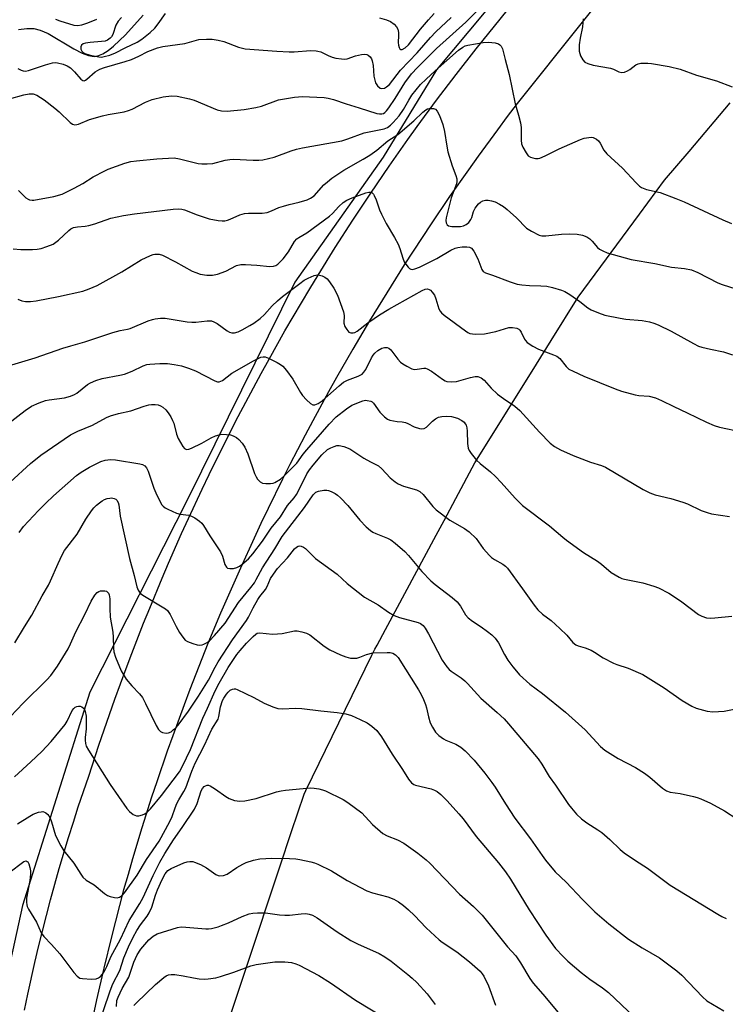
# Model space of a CAD drawing. Units: inches. Extents: x 1213768 to 1219769, y 533455 to 537456.
# Drawn here: x 1214086 to 1214301, y 534884 to 535183 of the extents above; entities that cross this region are included whole.
import ezdxf

# ---------------------------------------------------------------- set-up
doc = ezdxf.new("R2010")
doc.units = ezdxf.units.IN
doc.header["$MEASUREMENT"] = 0
for name, color, linetype in [('HYDRO-Single Line Stream', 4, 'Continuous'), ('NTRL-Pasture Land', 2, 'Continuous'), ('NTRL-Trees', 3, 'Continuous'), ('TRANS-Road', 130, 'Continuous'), ('Undefined', 1, 'Continuous')]:
    doc.layers.add(name, color=color, linetype=linetype)

msp = doc.modelspace()

# ---------------------------------------------------------------- linework, layer by layer
at = {"layer": 'HYDRO-Single Line Stream'}
msp.add_lwpolyline([(1214085.6, 535180.4), (1214088.13, 535180.73), (1214090.32, 535180.7), (1214092.22, 535180.23), (1214094.63, 535179.15), (1214102.48, 535174.53), (1214104.95, 535173.23), (1214106.92, 535172.47), (1214108.63, 535172.22), (1214109.76, 535172.41), (1214111.27, 535173.04), (1214112.87, 535174.04), (1214114.51, 535175.33), (1214118.14, 535178.81), (1214123.51, 535184.81)], dxfattribs=at)
at = {"layer": 'NTRL-Pasture Land'}
msp.add_lwpolyline([(1214147.97, 534874.38), (1214154.96, 534895.34), (1214165.14, 534925.87), (1214168.7, 534936.54), (1214172.48, 534947.88), (1214173.06, 534949.08), (1214193.12, 534990.15), (1214194.03, 534992.01), (1214194.68, 534993.22), (1214197.22, 534997.95), (1214212.65, 535026.68), (1214215.06, 535031.17), (1214218.64, 535037.85), (1214224.45, 535048.67), (1214240.3, 535074.06), (1214243.18, 535078.66), (1214247.66, 535085.85), (1214255.87, 535098.99), (1214274.48, 535124.24), (1214282.1, 535134.57), (1214289.57, 535143.35), (1214302.13, 535158.12)], dxfattribs=at)
at = {"layer": 'NTRL-Trees'}
msp.add_lwpolyline([(1214041.34, 534783.54), (1214025.88, 534783.54), (1213998.04, 534882.5), (1213986.09, 534951.63), (1213991.58, 535009.38), (1213998.04, 535077.33), (1214030.42, 535238.65), (1214064.77, 535307.36), (1214112.93, 535362.99), (1214177.42, 535368.69), (1214305.74, 535389.67), (1214372.23, 535391.21), (1214374.28, 535372.15), (1214269.53, 535237.31), (1214237.58, 535197.99), (1214212.81, 535168.1), (1214196.59, 535141.63), (1214169.69, 535103.64), (1214137.24, 535037.89), (1214107.36, 534978.97), (1214086.87, 534914.08), (1214074.06, 534856.01), (1214072.25, 534823.4)], close=True, dxfattribs=at)
at = {"layer": 'TRANS-Road'}
for points in [[(1214392.23, 535351.77), (1214237.31, 535157.89), (1214234.29, 535153.91), (1214231.3, 535149.91), (1214225.4, 535141.85), (1214222.49, 535137.79), (1214216.76, 535129.61), (1214211.15, 535121.35), (1214208.39, 535117.19), (1214202.95, 535108.81), (1214197.62, 535100.36), (1214192.42, 535091.83), (1214187.33, 535083.24), (1214182.37, 535074.57), (1214179.93, 535070.21), (1214175.15, 535061.44), (1214172.81, 535057.03), (1214168.21, 535048.16), (1214165.96, 535043.71), (1214161.55, 535034.74), (1214159.39, 535030.24), (1214157.27, 535025.72), (1214153.11, 535016.64), (1214149.08, 535007.5), (1214147.11, 535002.91), (1214143.27, 534993.69), (1214141.4, 534989.06), (1214137.75, 534979.76), (1214135.98, 534975.09), (1214132.54, 534965.71), (1214130.86, 534961.01), (1214127.66, 534951.72), (1214126.12, 534947.05), (1214123.14, 534937.69), (1214120.31, 534928.27), (1214118.95, 534923.55), (1214117.62, 534918.82), (1214115.09, 534909.33), (1214113.87, 534904.56), (1214111.55, 534895.01), (1214109.39, 534885.43), (1214108.36, 534880.62)], [(1214087.48, 534882.29), (1214088.48, 534887.1), (1214090.61, 534896.72), (1214091.73, 534901.51), (1214092.9, 534906.29), (1214095.38, 534915.82), (1214096.68, 534920.56), (1214098.02, 534925.3), (1214100.84, 534934.73), (1214102.32, 534939.42), (1214103.83, 534944.11), (1214106.99, 534953.43), (1214110.07, 534962.82), (1214113.27, 534972.16), (1214114.93, 534976.82), (1214118.33, 534986.09), (1214120.08, 534990.71), (1214123.68, 534999.91), (1214125.53, 535004.49), (1214129.32, 535013.61), (1214131.27, 535018.15), (1214135.26, 535027.19), (1214137.3, 535031.69), (1214141.48, 535040.64), (1214143.61, 535045.09), (1214147.98, 535053.96), (1214152.47, 535062.75), (1214154.76, 535067.13), (1214159.44, 535075.83), (1214161.83, 535080.16), (1214166.69, 535088.76), (1214171.67, 535097.29), (1214174.2, 535101.53), (1214176.77, 535105.75), (1214181.99, 535114.13), (1214187.33, 535122.45), (1214192.79, 535130.68), (1214198.36, 535138.84), (1214204.05, 535146.92), (1214206.93, 535150.93), (1214212.79, 535158.88), (1214218.76, 535166.75), (1214224.84, 535174.54), (1214353.4, 535333.51)]]:
    msp.add_lwpolyline(points, dxfattribs=at)
at = {"layer": 'Undefined'}
for points, elevation in [([(1214082.92, 535159.36), (1214087.26, 535160.56), (1214088.87, 535160.89), (1214090.1, 535160.83), (1214091.18, 535160.47), (1214093.4, 535159.06), (1214096.68, 535156.54), (1214098, 535155.37), (1214101.35, 535152.09), (1214102.05, 535151.64), (1214102.81, 535151.46), (1214103.34, 535151.48), (1214103.86, 535151.59), (1214107.26, 535153.01), (1214111.21, 535154.17), (1214112.92, 535154.56), (1214117.76, 535155.41), (1214119.14, 535155.76), (1214120.2, 535156.22), (1214124.27, 535158.32), (1214126.33, 535159.12), (1214129.63, 535159.95), (1214132.16, 535160.2), (1214133.88, 535160.1), (1214137.64, 535159.37), (1214139.04, 535158.89), (1214146.03, 535156.03), (1214147.42, 535155.71), (1214149.13, 535155.59), (1214154.25, 535156.08), (1214157.86, 535156.7), (1214159.5, 535157.12), (1214164.72, 535158.98), (1214169.6, 535159.83), (1214170.75, 535159.96), (1214171.92, 535159.99), (1214178.65, 535159.77), (1214179.79, 535159.58), (1214181.48, 535159.12), (1214185.33, 535157.82), (1214189.28, 535156.64), (1214194.59, 535154.92), (1214195.41, 535154.73), (1214196.17, 535154.73), (1214196.63, 535154.87), (1214197.04, 535155.13), (1214197.6, 535155.69), (1214198.28, 535156.56), (1214200.24, 535159.45), (1214203.13, 535164.2), (1214205.21, 535166.94), (1214207.01, 535168.86), (1214212.72, 535174.6), (1214221.72, 535182.67), (1214225.18, 535186.06)], 274), ([(1214085.47, 535168.59), (1214086.42, 535168.03), (1214087.08, 535167.81), (1214087.81, 535167.78), (1214088.63, 535167.93), (1214093.87, 535169.7), (1214096.01, 535170.26), (1214096.75, 535170.34), (1214097.46, 535170.3), (1214099.17, 535169.91), (1214100.48, 535169.38), (1214101.43, 535168.77), (1214102.71, 535167.56), (1214104.56, 535165.3), (1214105.16, 535164.88), (1214105.56, 535164.85), (1214105.99, 535165.01), (1214106.42, 535165.31), (1214108.95, 535167.53), (1214110.42, 535168.36), (1214111.77, 535168.85), (1214118.1, 535170.68), (1214119.97, 535171.29), (1214122.28, 535172.27), (1214124.98, 535173.69), (1214127.94, 535174.88), (1214129.58, 535175.26), (1214136.18, 535176.2), (1214140.5, 535177.32), (1214142.82, 535177.51), (1214144.57, 535177.49), (1214146.32, 535177.2), (1214148.05, 535176.78), (1214152.57, 535174.99), (1214154.56, 535174.51), (1214164.19, 535173.81), (1214167.97, 535173.61), (1214169.43, 535173.64), (1214174.41, 535173.99), (1214176.15, 535173.97), (1214176.72, 535173.86), (1214177.56, 535173.58), (1214179.83, 535172.5), (1214181.04, 535172.02), (1214182.14, 535171.74), (1214183.89, 535171.46), (1214184.76, 535171.42), (1214185.61, 535171.54), (1214188.17, 535172.36), (1214189.92, 535172.76), (1214190.78, 535172.87), (1214191.58, 535172.8), (1214192.02, 535172.58), (1214192.6, 535172.09), (1214193.04, 535171.45), (1214193.24, 535170.92), (1214193.49, 535169.45), (1214193.75, 535166.19), (1214193.97, 535165.03), (1214194.26, 535164.21), (1214194.87, 535163.29), (1214195.66, 535162.6), (1214196.13, 535162.46), (1214196.91, 535162.56), (1214197.61, 535162.94), (1214198.43, 535163.69), (1214201.79, 535168.03), (1214206.85, 535173.34), (1214210.94, 535177.97), (1214212.55, 535179.66), (1214217.24, 535184.06)], 272), ([(1214109.31, 535183.46), (1214106.6, 535182.32), (1214104.76, 535181.72), (1214103.73, 535181.54), (1214102.57, 535181.67), (1214098.34, 535182.97), (1214096.98, 535183.49)], 272), ([(1214116.98, 535184.1), (1214115.91, 535182.92), (1214115.22, 535181.73), (1214114.29, 535178.92), (1214113.88, 535178.19), (1214113.54, 535177.78), (1214112.71, 535177.18), (1214111.98, 535176.89), (1214110.87, 535176.73), (1214107.42, 535176.49), (1214106.04, 535176.25), (1214105.3, 535176.01), (1214104.83, 535175.66), (1214104.6, 535175.13), (1214104.64, 535174.47), (1214104.94, 535173.83), (1214105.33, 535173.44), (1214105.81, 535173.14), (1214107.48, 535172.59), (1214110.07, 535172.07), (1214110.89, 535172.04), (1214111.7, 535172.16), (1214113.41, 535172.64), (1214115.13, 535173.33), (1214118.05, 535174.83), (1214121.73, 535176.6), (1214123.12, 535177.42), (1214125.73, 535179.51), (1214127.09, 535180.8), (1214128.16, 535182.16), (1214130.34, 535185.3)], 270), ([(1214195.39, 535183.99), (1214197.58, 535183.31), (1214198.77, 535182.8), (1214199.85, 535182.05), (1214200.6, 535181.25), (1214200.98, 535180.49), (1214201.19, 535179.49), (1214201.22, 535178.55), (1214201.07, 535176.44), (1214201.17, 535175.64), (1214201.41, 535174.9), (1214201.63, 535174.51), (1214201.92, 535174.28), (1214202.3, 535174.31), (1214203.19, 535174.81), (1214204.22, 535175.74), (1214207.95, 535180.47), (1214210.33, 535183.3), (1214212.1, 535185.24)], 270), ([(1214257.34, 535183.67), (1214257.17, 535181.19), (1214256.5, 535177.8), (1214256.21, 535175.77), (1214256.13, 535174.61), (1214256.19, 535173.81), (1214256.58, 535172.43), (1214257.24, 535171.14), (1214257.84, 535170.52), (1214258.75, 535170.03), (1214260.46, 535169.59), (1214265.73, 535168.62), (1214266.56, 535168.35), (1214268.2, 535167.53), (1214269.17, 535167.32), (1214269.91, 535167.42), (1214270.87, 535167.8), (1214271.57, 535168.24), (1214273.38, 535169.62), (1214274.1, 535170), (1214274.88, 535170.17), (1214275.69, 535170.21), (1214277.08, 535170.19), (1214278.2, 535170.08), (1214283.57, 535169.14), (1214286.84, 535168.35), (1214291.85, 535166.51), (1214297.93, 535164.85), (1214302.74, 535162.94)], 274), ([(1214085.68, 535131.48), (1214087.86, 535129.24), (1214088.53, 535128.78), (1214089, 535128.61), (1214089.75, 535128.51), (1214090.3, 535128.53), (1214096.37, 535129.63), (1214098.89, 535130.38), (1214100.77, 535131.23), (1214102.6, 535132.18), (1214105.17, 535133.63), (1214108.32, 535135.58), (1214111.85, 535137.47), (1214112.91, 535137.92), (1214117.99, 535139.74), (1214119.75, 535140.26), (1214121.5, 535140.51), (1214127.69, 535141.11), (1214133.01, 535141.35), (1214134.64, 535141.12), (1214140.23, 535139.71), (1214141.36, 535139.58), (1214143.05, 535139.55), (1214144.75, 535139.71), (1214148.48, 535140.68), (1214149.89, 535140.91), (1214151.05, 535140.94), (1214156.98, 535140.72), (1214158.75, 535140.72), (1214159.93, 535140.81), (1214161.68, 535141.16), (1214163.42, 535141.6), (1214168.56, 535143.54), (1214170.14, 535144.02), (1214172.02, 535144.44), (1214183.96, 535146.61), (1214185.85, 535147.19), (1214190.72, 535148.96), (1214196.82, 535150.24), (1214197.87, 535150.66), (1214198.8, 535151.3), (1214199.64, 535152.14), (1214201.39, 535154.18), (1214202.77, 535156.07), (1214204.35, 535158.97), (1214205.27, 535160.45), (1214206.54, 535162.08), (1214207.93, 535163.64), (1214209.6, 535165.33), (1214212.32, 535167.84), (1214219.45, 535174.12), (1214220.76, 535175.05), (1214221.5, 535175.41), (1214222.29, 535175.67), (1214227, 535176.49), (1214228.62, 535176.56), (1214230.6, 535176.34), (1214231.62, 535176.01), (1214232.05, 535175.71), (1214232.42, 535175.32), (1214232.85, 535174.53), (1214233.62, 535171.28), (1214234.91, 535166.77), (1214236.66, 535157.77), (1214237.76, 535154.32), (1214238.36, 535152.06), (1214238.51, 535150.62), (1214238.48, 535146.81), (1214238.62, 535145.68), (1214239.01, 535144.63), (1214240, 535142.9), (1214240.68, 535142.04), (1214241.34, 535141.62), (1214242.1, 535141.36), (1214242.9, 535141.21), (1214243.7, 535141.2), (1214244.23, 535141.32), (1214245.8, 535141.97), (1214250.03, 535144.12), (1214256.56, 535147), (1214257.65, 535147.34), (1214259.06, 535147.62), (1214259.89, 535147.67), (1214260.42, 535147.57), (1214261.4, 535147.09), (1214262.03, 535146.56), (1214262.5, 535145.89), (1214263.71, 535143.68), (1214264.58, 535142.59), (1214269.32, 535138.28), (1214273.45, 535133.8), (1214274.48, 535132.82), (1214275.16, 535132.33), (1214276.61, 535131.81), (1214280.77, 535130.87), (1214285.55, 535129.06), (1214288.09, 535127.98), (1214299.84, 535122.53), (1214302.53, 535121.44)], 276), ([(1214084.02, 535113.74), (1214086.35, 535113.55), (1214089.89, 535113.5), (1214091.34, 535113.58), (1214092.5, 535113.85), (1214094.22, 535114.39), (1214096.15, 535115.16), (1214097.78, 535116.41), (1214100.93, 535119.32), (1214101.6, 535119.8), (1214102.36, 535120.17), (1214103.59, 535120.45), (1214105.94, 535120.61), (1214107.02, 535120.8), (1214108.9, 535121.35), (1214113.7, 535123.03), (1214117.62, 535123.87), (1214120.95, 535124.37), (1214132.66, 535125.78), (1214134.43, 535125.88), (1214135.27, 535125.78), (1214136.1, 535125.56), (1214139.93, 535124.08), (1214143.6, 535122.83), (1214146.4, 535122.36), (1214147.53, 535122.26), (1214148.34, 535122.28), (1214149.19, 535122.45), (1214150.03, 535122.72), (1214152.99, 535124.05), (1214154.41, 535124.46), (1214155.59, 535124.57), (1214159.77, 535124.6), (1214161.22, 535124.79), (1214162.56, 535125.26), (1214164.82, 535126.26), (1214166.22, 535126.74), (1214167.92, 535127.23), (1214171.03, 535127.91), (1214173.44, 535128.64), (1214174.46, 535129.08), (1214175.53, 535129.85), (1214178.53, 535133.15), (1214179.59, 535134.12), (1214180.97, 535135.18), (1214184.57, 535137.65), (1214190.47, 535140.94), (1214192.46, 535142.2), (1214194.61, 535143.72), (1214197.98, 535146.6), (1214200.96, 535148.49), (1214205.9, 535152.64), (1214208.64, 535155.27), (1214209.51, 535156), (1214209.99, 535156.27), (1214210.5, 535156.41), (1214211.82, 535156.42), (1214212.51, 535156.18), (1214213.02, 535155.6), (1214213.65, 535154.3), (1214214.73, 535151.53), (1214215.25, 535149.43), (1214215.91, 535144.91), (1214216.26, 535143.2), (1214217.49, 535138.91), (1214218.65, 535136.05), (1214218.92, 535135.02), (1214218.95, 535134.24), (1214218.83, 535133.46), (1214217.2, 535129.26), (1214215.66, 535123.18), (1214215.58, 535122.33), (1214215.73, 535121.59), (1214216.06, 535120.98), (1214216.43, 535120.72), (1214217.44, 535120.54), (1214220.07, 535120.55), (1214220.96, 535120.69), (1214221.81, 535121.1), (1214222.6, 535121.76), (1214223.24, 535122.6), (1214223.53, 535123.26), (1214223.99, 535125.12), (1214224.55, 535126.06), (1214225.59, 535127.39), (1214226.19, 535127.96), (1214226.88, 535128.36), (1214227.67, 535128.56), (1214228.47, 535128.56), (1214229.53, 535128.35), (1214230.58, 535127.99), (1214231.89, 535127.33), (1214233.13, 535126.57), (1214234.27, 535125.65), (1214237.09, 535123.11), (1214240.17, 535119.98), (1214241.65, 535119.05), (1214244.01, 535117.88), (1214244.79, 535117.67), (1214246.01, 535117.64), (1214250.77, 535118.23), (1214253.31, 535118.32), (1214255.56, 535118.22), (1214257.2, 535117.93), (1214258.47, 535117.38), (1214259.4, 535116.77), (1214260.14, 535116.06), (1214261.76, 535114.17), (1214262.37, 535113.62), (1214263.36, 535113.07), (1214264.71, 535112.55), (1214271.95, 535110.53), (1214279.16, 535109.27), (1214284.21, 535108.16), (1214288.16, 535107.73), (1214290.31, 535107.3), (1214292.21, 535106.53), (1214298.33, 535103.43), (1214299.68, 535102.88), (1214303.84, 535101.53)], 278), ([(1214085.44, 535098.47), (1214086.62, 535097.9), (1214087.76, 535097.72), (1214089.24, 535097.71), (1214090.96, 535097.94), (1214097.8, 535099.26), (1214105.19, 535100.85), (1214107.14, 535101.53), (1214109.57, 535102.62), (1214117.02, 535106.69), (1214122.98, 535110.37), (1214125.76, 535111.74), (1214126.55, 535112), (1214127.07, 535112.09), (1214128.39, 535112.09), (1214129.46, 535111.83), (1214133.39, 535109.82), (1214138.42, 535106.91), (1214139.52, 535106.48), (1214140.93, 535106.06), (1214142.96, 535105.75), (1214144.65, 535105.69), (1214146.12, 535105.98), (1214148.74, 535106.95), (1214151.98, 535108.61), (1214153.22, 535108.94), (1214154.66, 535108.96), (1214158.17, 535108.76), (1214162.12, 535108.37), (1214163.19, 535108.42), (1214163.88, 535108.69), (1214164.52, 535109.09), (1214165.14, 535109.63), (1214166.1, 535110.71), (1214167.73, 535112.79), (1214169.58, 535115.97), (1214170.26, 535116.77), (1214170.87, 535117.21), (1214172.12, 535117.85), (1214173.35, 535118.63), (1214180.21, 535123.61), (1214181.17, 535124.45), (1214183.11, 535126.63), (1214184.35, 535127.79), (1214185.54, 535128.53), (1214187.09, 535129.24), (1214191.3, 535130.78), (1214192.14, 535130.98), (1214192.63, 535130.98), (1214193.25, 535130.74), (1214193.58, 535130.39), (1214193.84, 535129.95), (1214194.38, 535128.67), (1214195.43, 535125.57), (1214196.02, 535124.24), (1214197.49, 535121.41), (1214200.04, 535117.13), (1214201.1, 535115.14), (1214201.66, 535113.85), (1214202.54, 535110.87), (1214202.98, 535109.82), (1214203.45, 535109.06), (1214204.16, 535108.15), (1214204.55, 535107.78), (1214204.98, 535107.53), (1214205.43, 535107.48), (1214206.15, 535107.6), (1214207.6, 535108.15), (1214212.85, 535110.75), (1214217.14, 535113.27), (1214218.46, 535113.89), (1214219.26, 535114.14), (1214220.57, 535114.33), (1214221.95, 535114.36), (1214222.77, 535114.25), (1214223.46, 535113.91), (1214224.13, 535113.05), (1214225.34, 535110.72), (1214226.56, 535107.47), (1214227, 535106.82), (1214227.65, 535106.43), (1214229.84, 535105.75), (1214235.19, 535103.68), (1214237.35, 535102.98), (1214238.75, 535102.77), (1214241.01, 535102.58), (1214244.54, 535102.49), (1214246.32, 535102.35), (1214248.02, 535102), (1214250.77, 535101.2), (1214251.81, 535100.76), (1214253.28, 535099.84), (1214256.37, 535097.67), (1214258.81, 535095.74), (1214259.86, 535095.18), (1214262.05, 535094.23), (1214264.01, 535093.56), (1214268.62, 535092.63), (1214270.36, 535092.38), (1214275.32, 535091.9), (1214277.52, 535091.52), (1214278.87, 535091.17), (1214280.17, 535090.65), (1214284.13, 535088.7), (1214290.91, 535084.92), (1214292.44, 535084.17), (1214293.52, 535083.78), (1214296.09, 535083.17), (1214300.06, 535082.41), (1214302.78, 535081.5)], 280), ([(1214084.42, 534953.24), (1214089.43, 534957.73), (1214092.75, 534960.94), (1214095.6, 534963.92), (1214099.85, 534969.12), (1214100.43, 534970.08), (1214101.96, 534973.34), (1214102.45, 534973.99), (1214102.88, 534974.34), (1214103.37, 534974.59), (1214103.89, 534974.69), (1214104.41, 534974.67), (1214104.9, 534974.52), (1214105.44, 534974.05), (1214105.71, 534973.63), (1214105.91, 534973.1), (1214106.18, 534971.66), (1214106.26, 534969.57), (1214106.22, 534967.78), (1214105.9, 534965.19), (1214105.89, 534964.36), (1214106.05, 534963.31), (1214106.26, 534962.54), (1214106.89, 534961.26), (1214113.52, 534950.82), (1214118.59, 534943.52), (1214119.37, 534942.64), (1214120.51, 534941.77), (1214121.51, 534941.35), (1214122.28, 534941.36), (1214123.33, 534941.64), (1214124.08, 534941.98), (1214124.74, 534942.48), (1214125.74, 534943.45), (1214129.16, 534947.52), (1214134.61, 534954.73), (1214135.53, 534956.44), (1214137.91, 534961.5), (1214141.67, 534971.07), (1214143.16, 534974.07), (1214145.48, 534979.35), (1214146.63, 534981.66), (1214149.39, 534986.41), (1214152.01, 534990.35), (1214153.05, 534991.64), (1214155, 534993.8), (1214156.97, 534995.9), (1214157.79, 534996.6), (1214158.26, 534996.83), (1214159.08, 534996.94), (1214162.93, 534996.59), (1214164.38, 534996.63), (1214165.82, 534996.81), (1214169.57, 534997.6), (1214170.43, 534997.57), (1214171.86, 534997.29), (1214173.26, 534996.88), (1214174.27, 534996.36), (1214178.56, 534992.95), (1214180.28, 534991.8), (1214183.53, 534990.24), (1214185.19, 534989.66), (1214186.61, 534989.31), (1214187.73, 534989.23), (1214188.53, 534989.31), (1214189.48, 534989.6), (1214191.52, 534990.42), (1214193.39, 534990.86), (1214197.78, 534990.99), (1214198.65, 534990.95), (1214199.47, 534990.78), (1214200.33, 534990.28), (1214201.07, 534989.52), (1214207.31, 534979.64), (1214208.13, 534978.23), (1214208.86, 534976.74), (1214209.47, 534975.18), (1214209.75, 534974.13), (1214210.3, 534971.46), (1214210.88, 534969.58), (1214211.53, 534968.27), (1214212.51, 534966.78), (1214213.52, 534965.78), (1214214.89, 534964.76), (1214215.65, 534964.35), (1214218.64, 534963.1), (1214220.18, 534962.23), (1214221.46, 534961.11), (1214224.27, 534958.26), (1214227.51, 534954.35), (1214229.62, 534951.49), (1214230.62, 534950.02), (1214233.74, 534944.95), (1214236.6, 534940.59), (1214241.33, 534934.34), (1214244.88, 534929.23), (1214245.93, 534927.83), (1214248.9, 534924.31), (1214252.18, 534921.22), (1214257.13, 534915.95), (1214260.96, 534912.18), (1214265.16, 534908.54), (1214271.2, 534903.85), (1214275.28, 534901.18), (1214280.59, 534898.17), (1214285.9, 534894.26), (1214287.41, 534892.86), (1214293.71, 534886.27), (1214294.99, 534885.12), (1214300.12, 534882.04)], 294), ([(1214085.28, 534938.89), (1214089.06, 534941.27), (1214090.09, 534941.83), (1214091.71, 534942.41), (1214092.52, 534942.59), (1214093.04, 534942.61), (1214093.51, 534942.5), (1214093.94, 534942.25), (1214094.51, 534941.73), (1214094.83, 534941.32), (1214095.23, 534940.58), (1214095.64, 534939.5), (1214096.9, 534935.34), (1214098.49, 534932.18), (1214099.42, 534930.7), (1214102.43, 534926.98), (1214104.56, 534923.59), (1214105.23, 534922.68), (1214106.26, 534921.81), (1214108.6, 534920.35), (1214111.76, 534917.77), (1214112.71, 534917.1), (1214113.47, 534916.78), (1214114.83, 534916.49), (1214115.64, 534916.45), (1214116.36, 534916.59), (1214117.12, 534917.08), (1214117.9, 534917.95), (1214121.68, 534923.3), (1214124.54, 534928.06), (1214128.42, 534933.64), (1214131.66, 534939.6), (1214132.39, 534941.14), (1214133.25, 534943.76), (1214133.81, 534945.11), (1214134.37, 534946.16), (1214135.93, 534948.7), (1214136.52, 534949.85), (1214138.35, 534954.87), (1214139.41, 534957.31), (1214142.18, 534962.82), (1214144.48, 534967.66), (1214146.32, 534970.72), (1214146.56, 534971.55), (1214147.03, 534974.45), (1214147.73, 534976.36), (1214148.12, 534977.13), (1214148.9, 534978.31), (1214149.42, 534978.96), (1214150, 534979.51), (1214150.69, 534979.85), (1214151.18, 534979.95), (1214151.65, 534979.92), (1214152.1, 534979.77), (1214157.18, 534977.28), (1214160.33, 534975.62), (1214162.94, 534974.49), (1214164.53, 534973.97), (1214165.92, 534973.91), (1214169.86, 534974.1), (1214171.82, 534974.02), (1214177.55, 534973.28), (1214182.57, 534972.79), (1214185.17, 534972.3), (1214186.87, 534971.84), (1214189.57, 534970.66), (1214191.68, 534969.6), (1214193.09, 534968.58), (1214194.61, 534967.25), (1214196.01, 534965.39), (1214199.29, 534960.13), (1214202.46, 534955.47), (1214204.3, 534952.46), (1214205.18, 534951.34), (1214205.84, 534950.86), (1214206.36, 534950.64), (1214211.14, 534949.54), (1214212.21, 534949.17), (1214212.98, 534948.73), (1214214.11, 534947.8), (1214216, 534945.94), (1214219.56, 534941.94), (1214220.85, 534940.4), (1214224.85, 534935.02), (1214231.58, 534927.06), (1214233.77, 534924.31), (1214235.24, 534922.13), (1214240.93, 534912.77), (1214245.98, 534905.03), (1214248.95, 534901.03), (1214251.28, 534898.54), (1214252.72, 534897.14), (1214256.73, 534893.68), (1214259.43, 534891.68), (1214263.28, 534889.08), (1214265.13, 534887.65), (1214272.95, 534880.09)], 296), ([(1214082.66, 534924.03), (1214087.26, 534927.49), (1214087.92, 534927.62), (1214088.31, 534927.48), (1214088.46, 534927.34), (1214088.78, 534926.71), (1214089.07, 534925.68), (1214089.24, 534924.58), (1214089.26, 534923.7), (1214089.08, 534921.67), (1214088.07, 534916.27), (1214088.04, 534915.13), (1214088.14, 534914.31), (1214088.3, 534913.78), (1214088.67, 534913.01), (1214091.06, 534909.03), (1214092.5, 534905.76), (1214093.32, 534904.69), (1214095.68, 534902.21), (1214098.16, 534899.38), (1214102.47, 534893.66), (1214103.43, 534892.55), (1214104.27, 534892.03), (1214105.11, 534891.84), (1214107.79, 534891.67), (1214109.24, 534891.75), (1214109.98, 534892.05), (1214110.61, 534892.54), (1214111.17, 534893.15), (1214111.81, 534894.16), (1214112.49, 534895.5), (1214113.75, 534898.47), (1214116.66, 534903.84), (1214119.3, 534909.56), (1214122.54, 534914.72), (1214123.58, 534916.54), (1214126.62, 534923.24), (1214128.64, 534927.21), (1214130.16, 534929.85), (1214132.73, 534934), (1214135.45, 534937.82), (1214139.15, 534943.36), (1214139.99, 534945.05), (1214141.22, 534948.9), (1214141.62, 534949.63), (1214142.14, 534950.22), (1214142.55, 534950.48), (1214142.99, 534950.64), (1214143.45, 534950.64), (1214143.93, 534950.48), (1214145.6, 534949.45), (1214148.68, 534947.18), (1214149.68, 534946.56), (1214151.31, 534946.04), (1214153, 534945.78), (1214154.44, 534945.91), (1214157.91, 534946.57), (1214164.06, 534948.63), (1214165.52, 534948.93), (1214166.89, 534949.12), (1214174.38, 534949.86), (1214175.54, 534949.77), (1214176.99, 534949.51), (1214178.13, 534949.24), (1214178.96, 534948.94), (1214184.34, 534946.34), (1214185.85, 534945.43), (1214190.04, 534942.26), (1214193.33, 534938.68), (1214196.48, 534935.99), (1214197.74, 534935.23), (1214200.92, 534934.08), (1214202.79, 534933.04), (1214207.05, 534929.99), (1214209.62, 534927.92), (1214210.73, 534926.92), (1214219.77, 534917.54), (1214223.99, 534913.78), (1214226.67, 534911.1), (1214232.3, 534904), (1214234.38, 534901.55), (1214236.93, 534898.79), (1214238.34, 534896.64), (1214241.17, 534891.87), (1214242.21, 534890.44), (1214245.09, 534887.17), (1214249.76, 534881.58)], 298), ([(1214109.54, 534876.43), (1214113.47, 534888.15), (1214114.37, 534890.24), (1214116.43, 534894.29), (1214117.65, 534898.12), (1214119.07, 534901.47), (1214120.48, 534904.46), (1214121.63, 534906.5), (1214122.75, 534908.19), (1214124.81, 534910.83), (1214125.39, 534911.8), (1214126.19, 534913.62), (1214127.35, 534917.22), (1214127.96, 534918.86), (1214129.32, 534921.98), (1214130.23, 534923.72), (1214131.1, 534924.69), (1214132.05, 534925.28), (1214135.9, 534927.02), (1214136.92, 534927.35), (1214137.77, 534927.46), (1214138.62, 534927.43), (1214139.17, 534927.3), (1214141.02, 534926.55), (1214142.8, 534925.56), (1214145.69, 534923.52), (1214146.35, 534923.19), (1214146.85, 534923.09), (1214147.98, 534923.2), (1214149.05, 534923.6), (1214152.07, 534925.64), (1214153.85, 534926.65), (1214154.91, 534927.15), (1214157.08, 534927.85), (1214159.01, 534928.28), (1214162.65, 534928.45), (1214168.06, 534928.36), (1214170.03, 534928.23), (1214171.16, 534928.07), (1214174.54, 534927.33), (1214175.65, 534927.03), (1214176.72, 534926.61), (1214180.86, 534924.58), (1214185.61, 534921.69), (1214191.61, 534918.53), (1214193.29, 534917.94), (1214197.99, 534916.76), (1214199.77, 534915.99), (1214201.25, 534915.15), (1214202.69, 534914.1), (1214204.23, 534912.77), (1214206.1, 534910.99), (1214209.62, 534907.32), (1214213.59, 534903.68), (1214214.54, 534902.95), (1214218.98, 534899.96), (1214222.78, 534896.9), (1214226.01, 534894.09), (1214226.7, 534893.32), (1214227.14, 534892.63), (1214228.6, 534889.69), (1214230.75, 534883.81)], 300), ([(1214115.41, 534883.34), (1214115.58, 534885.15), (1214115.9, 534886.17), (1214117.2, 534888.83), (1214119.23, 534892.32), (1214120.69, 534896.85), (1214121.68, 534899.03), (1214122.81, 534900.77), (1214125.31, 534903.66), (1214126.58, 534904.76), (1214127.76, 534905.47), (1214133.99, 534907.42), (1214135.11, 534907.55), (1214136.56, 534907.51), (1214142.6, 534906.96), (1214143.46, 534906.99), (1214144.33, 534907.13), (1214146.34, 534907.62), (1214147.41, 534907.98), (1214149.47, 534908.83), (1214153.68, 534910.77), (1214155.78, 534911.53), (1214156.88, 534911.78), (1214158.36, 534911.86), (1214160.74, 534911.83), (1214165.06, 534911.22), (1214166.66, 534911.11), (1214168.02, 534911.17), (1214171.61, 534911.58), (1214172.98, 534911.63), (1214174.02, 534911.48), (1214175.01, 534911.12), (1214176.5, 534910.28), (1214182.59, 534906.04), (1214186.68, 534903.41), (1214188.75, 534902.39), (1214195.35, 534899.49), (1214197.1, 534898.49), (1214198.97, 534897.14), (1214204.01, 534893.13), (1214205.34, 534892.02), (1214206.75, 534890.7), (1214209.92, 534887.24), (1214212.41, 534884)], 302), ([(1214120.7, 534883.65), (1214121.51, 534884.5), (1214127.29, 534890.1), (1214129.81, 534892.23), (1214130.53, 534892.71), (1214131.25, 534893.02), (1214132.02, 534893.12), (1214133.16, 534893.06), (1214135.74, 534892.73), (1214138.87, 534892.08), (1214140.63, 534891.8), (1214142.1, 534891.67), (1214143.29, 534891.75), (1214145.66, 534892.09), (1214147.11, 534892.45), (1214151.09, 534893.79), (1214156.26, 534895.7), (1214157.92, 534896.16), (1214163.6, 534896.93), (1214166.59, 534896.94), (1214168.63, 534896.74), (1214169.99, 534896.37), (1214171.05, 534895.93), (1214177.01, 534892.81), (1214180.5, 534890.59), (1214188.16, 534885.28), (1214197.84, 534879.46)], 304)]:
    msp.add_lwpolyline(points, dxfattribs=dict(at, elevation=elevation))
for points in [[(1214081.6, 535077.83, 282), (1214090.67, 535080.61, 282), (1214099.08, 535083.52, 282), (1214101.52, 535084.27, 282), (1214105.84, 535085.45, 282), (1214114.31, 535088.27, 282), (1214116.58, 535088.91, 282), (1214118.82, 535089.31, 282), (1214119.58, 535089.51, 282), (1214125.05, 535091.81, 282), (1214126.39, 535092.29, 282), (1214127.2, 535092.49, 282), (1214128.84, 535092.65, 282), (1214130.26, 535092.6, 282), (1214136.95, 535091.56, 282), (1214138.38, 535091.41, 282), (1214139.61, 535091.45, 282), (1214142.98, 535091.82, 282), (1214144.3, 535091.79, 282), (1214145.01, 535091.57, 282), (1214146.04, 535091.01, 282), (1214149.11, 535088.83, 282), (1214149.8, 535088.41, 282), (1214150.55, 535088.2, 282), (1214151.34, 535088.22, 282), (1214152.4, 535088.53, 282), (1214153.69, 535089.1, 282), (1214156, 535090.37, 282), (1214157.24, 535091.15, 282), (1214159.1, 535092.58, 282), (1214160.44, 535093.72, 282), (1214162.75, 535096.38, 282), (1214164.36, 535097.92, 282), (1214165.94, 535099.2, 282), (1214171.2, 535103.21, 282), (1214172.52, 535104.16, 282), (1214173.75, 535104.83, 282), (1214175.55, 535105.6, 282), (1214176.59, 535105.82, 282), (1214177.14, 535105.75, 282), (1214177.96, 535105.47, 282), (1214178.76, 535105.1, 282), (1214179.48, 535104.61, 282), (1214180.23, 535103.73, 282), (1214181.52, 535101.72, 282), (1214182.65, 535099.63, 282), (1214184.5, 535094.59, 282), (1214184.73, 535093.46, 282), (1214184.62, 535091.13, 282), (1214184.92, 535090.14, 282), (1214185.46, 535089.2, 282), (1214186.15, 535088.43, 282), (1214186.76, 535088.16, 282), (1214187.43, 535088.15, 282), (1214187.9, 535088.29, 282), (1214188.62, 535088.68, 282), (1214191.85, 535091.19, 282), (1214193.77, 535092.56, 282), (1214195.48, 535093.69, 282), (1214198.23, 535095.36, 282), (1214208.38, 535101.1, 282), (1214209.31, 535101.47, 282), (1214210.05, 535101.54, 282), (1214210.5, 535101.41, 282), (1214210.91, 535101.12, 282), (1214211.48, 535100.54, 282), (1214212.13, 535099.64, 282), (1214212.58, 535098.57, 282), (1214213.51, 535095.49, 282), (1214213.89, 535094.74, 282), (1214214.26, 535094.31, 282), (1214215.14, 535093.56, 282), (1214221.55, 535088.81, 282), (1214222.26, 535088.33, 282), (1214222.94, 535087.99, 282), (1214223.67, 535087.84, 282), (1214224.5, 535087.79, 282), (1214227.32, 535087.9, 282), (1214230.82, 535088.57, 282), (1214234.79, 535089.78, 282), (1214235.88, 535089.84, 282), (1214237.18, 535089.64, 282), (1214237.84, 535089.33, 282), (1214238.16, 535089, 282), (1214238.54, 535088.36, 282), (1214239.49, 535086.31, 282), (1214239.79, 535085.86, 282), (1214240.39, 535085.28, 282), (1214242.03, 535084.16, 282), (1214243.76, 535083.17, 282), (1214248.34, 535081.54, 282), (1214249.36, 535081.07, 282), (1214250.24, 535080.34, 282), (1214252.18, 535077.92, 282), (1214253.07, 535077.19, 282), (1214254.37, 535076.49, 282), (1214257.62, 535074.99, 282), (1214267.15, 535071.12, 282), (1214269.08, 535070.5, 282), (1214273.23, 535069.36, 282), (1214274.34, 535069.17, 282), (1214277.49, 535068.97, 282), (1214279.33, 535068.43, 282), (1214281.19, 535067.64, 282), (1214284.94, 535065.75, 282), (1214288.99, 535063.9, 282), (1214294.86, 535061.03, 282), (1214297.2, 535060.06, 282), (1214298.8, 535059.52, 282), (1214305.68, 535058.05, 282)], [(1214079.05, 535058.01, 284), (1214087.63, 535064.57, 284), (1214089.55, 535065.86, 284), (1214091.93, 535066.89, 284), (1214093.82, 535067.57, 284), (1214094.98, 535067.8, 284), (1214099.64, 535068.45, 284), (1214101.4, 535068.94, 284), (1214102.68, 535069.46, 284), (1214103.41, 535069.84, 284), (1214106.62, 535072.46, 284), (1214107.58, 535073.02, 284), (1214109.16, 535073.72, 284), (1214111.07, 535074.32, 284), (1214116.47, 535075.3, 284), (1214117.84, 535075.62, 284), (1214120.18, 535076.5, 284), (1214123.55, 535078.16, 284), (1214124.68, 535078.53, 284), (1214125.53, 535078.68, 284), (1214128.66, 535078.82, 284), (1214130.95, 535078.82, 284), (1214132.94, 535078.57, 284), (1214135.2, 535078.14, 284), (1214137.34, 535077.44, 284), (1214139.44, 535076.62, 284), (1214145.33, 535073.57, 284), (1214146.13, 535073.32, 284), (1214146.66, 535073.31, 284), (1214147.17, 535073.45, 284), (1214147.66, 535073.69, 284), (1214150.57, 535075.91, 284), (1214157.06, 535079.71, 284), (1214159.32, 535080.8, 284), (1214160.08, 535080.94, 284), (1214160.61, 535080.87, 284), (1214161.67, 535080.45, 284), (1214164.32, 535079.12, 284), (1214165.35, 535078.54, 284), (1214166.03, 535078.01, 284), (1214167.16, 535076.7, 284), (1214169.08, 535074.13, 284), (1214171.38, 535070.07, 284), (1214172.04, 535069.12, 284), (1214173.22, 535067.85, 284), (1214174.46, 535066.71, 284), (1214175.11, 535066.32, 284), (1214175.33, 535066.27, 284), (1214175.81, 535066.31, 284), (1214176.8, 535066.73, 284), (1214178, 535067.53, 284), (1214183.15, 535072.07, 284), (1214184.5, 535073.14, 284), (1214185.67, 535073.77, 284), (1214188.94, 535075.01, 284), (1214190.12, 535075.67, 284), (1214190.66, 535076.18, 284), (1214191.29, 535077.02, 284), (1214193.01, 535080.62, 284), (1214193.47, 535081.36, 284), (1214194.01, 535082.02, 284), (1214194.88, 535082.77, 284), (1214196.15, 535083.51, 284), (1214196.95, 535083.74, 284), (1214197.76, 535083.7, 284), (1214198.25, 535083.54, 284), (1214198.88, 535083.02, 284), (1214201.03, 535080.18, 284), (1214201.82, 535079.31, 284), (1214202.5, 535078.79, 284), (1214203.73, 535078.05, 284), (1214205.25, 535077.27, 284), (1214206.03, 535077.05, 284), (1214206.87, 535077.09, 284), (1214208.88, 535077.43, 284), (1214209.44, 535077.4, 284), (1214209.95, 535077.27, 284), (1214211.29, 535076.56, 284), (1214214.63, 535074.1, 284), (1214215.37, 535073.64, 284), (1214215.89, 535073.42, 284), (1214217.21, 535073.26, 284), (1214218.86, 535073.38, 284), (1214223.14, 535074.63, 284), (1214224.53, 535074.93, 284), (1214225.34, 535074.9, 284), (1214226.37, 535074.49, 284), (1214227.24, 535073.76, 284), (1214229.4, 535071.35, 284), (1214231.35, 535069.56, 284), (1214233.17, 535068.2, 284), (1214236.59, 535065.87, 284), (1214238.09, 535064.62, 284), (1214244.06, 535058.01, 284), (1214247.39, 535054.66, 284), (1214248.7, 535053.59, 284), (1214250.45, 535052.61, 284), (1214254.32, 535050.91, 284), (1214259.61, 535048.84, 284), (1214262.98, 535047.84, 284), (1214264.13, 535047.37, 284), (1214275.62, 535040.55, 284), (1214277.68, 535039.5, 284), (1214279.28, 535038.93, 284), (1214284.02, 535037.82, 284), (1214287.71, 535036.74, 284), (1214289.07, 535036.19, 284), (1214293.24, 535034.21, 284), (1214295.06, 535033.54, 284), (1214296.38, 535033.15, 284), (1214301.84, 535032.39, 284)], [(1214083.11, 535042.77, 286), (1214089.28, 535048.42, 286), (1214092.42, 535050.95, 286), (1214101.48, 535057.19, 286), (1214103.67, 535058.33, 286), (1214108.11, 535060.13, 286), (1214112.38, 535062.47, 286), (1214113.62, 535062.99, 286), (1214116.04, 535063.66, 286), (1214119.85, 535064.45, 286), (1214123.87, 535065.9, 286), (1214125.27, 535066.3, 286), (1214126.12, 535066.42, 286), (1214127.25, 535066.42, 286), (1214128.07, 535066.3, 286), (1214128.84, 535066.02, 286), (1214129.54, 535065.6, 286), (1214130.4, 535064.8, 286), (1214131.14, 535063.87, 286), (1214131.94, 535062.61, 286), (1214132.51, 535061.58, 286), (1214132.85, 535060.77, 286), (1214133.66, 535057.36, 286), (1214134.15, 535056.06, 286), (1214135.64, 535053.59, 286), (1214136.17, 535053.01, 286), (1214136.74, 535052.74, 286), (1214137.45, 535052.8, 286), (1214138.24, 535053.09, 286), (1214141.44, 535054.69, 286), (1214144.26, 535056.22, 286), (1214145.57, 535056.83, 286), (1214146.64, 535057.21, 286), (1214147.48, 535057.34, 286), (1214148.94, 535057.3, 286), (1214150.09, 535057.15, 286), (1214150.93, 535056.88, 286), (1214151.98, 535056.33, 286), (1214152.68, 535055.79, 286), (1214153.67, 535054.69, 286), (1214154.52, 535053.47, 286), (1214155.41, 535051.41, 286), (1214157.43, 535045.38, 286), (1214157.89, 535044.38, 286), (1214158.36, 535043.69, 286), (1214159.12, 535042.91, 286), (1214159.8, 535042.53, 286), (1214160.86, 535042.36, 286), (1214162.25, 535042.36, 286), (1214163.06, 535042.48, 286), (1214163.58, 535042.67, 286), (1214165.28, 535043.69, 286), (1214166.38, 535044.63, 286), (1214169.1, 535047.3, 286), (1214170.27, 535048.58, 286), (1214172.25, 535051.3, 286), (1214173.3, 535052.58, 286), (1214180.12, 535060.46, 286), (1214182.25, 535062.61, 286), (1214185.4, 535065.08, 286), (1214187.03, 535066.2, 286), (1214190.36, 535067.5, 286), (1214191.14, 535067.67, 286), (1214191.69, 535067.65, 286), (1214192.75, 535067.4, 286), (1214193.23, 535067.17, 286), (1214193.64, 535066.84, 286), (1214195.57, 535064.09, 286), (1214196.96, 535062.63, 286), (1214197.86, 535061.96, 286), (1214198.6, 535061.67, 286), (1214199.68, 535061.42, 286), (1214200.77, 535061.26, 286), (1214202.37, 535061.17, 286), (1214203.32, 535060.97, 286), (1214204.07, 535060.64, 286), (1214206.01, 535059.57, 286), (1214207.55, 535059.06, 286), (1214208.32, 535058.95, 286), (1214209.04, 535059.09, 286), (1214209.72, 535059.55, 286), (1214211.59, 535061.34, 286), (1214212.42, 535062.02, 286), (1214213.36, 535062.5, 286), (1214214.38, 535062.79, 286), (1214215.69, 535062.89, 286), (1214217.29, 535062.72, 286), (1214219.19, 535062.2, 286), (1214220.47, 535061.54, 286), (1214221.14, 535061, 286), (1214221.51, 535060.57, 286), (1214221.76, 535060.11, 286), (1214222, 535059.35, 286), (1214222.12, 535058.26, 286), (1214222.15, 535054.52, 286), (1214222.36, 535053.14, 286), (1214222.72, 535052.39, 286), (1214223.34, 535051.45, 286), (1214224.93, 535049.43, 286), (1214226.02, 535048.46, 286), (1214229.22, 535045.88, 286), (1214230.67, 535044.54, 286), (1214232.44, 535042.73, 286), (1214236.71, 535037.9, 286), (1214238.96, 535035.73, 286), (1214247.19, 535029.52, 286), (1214251.17, 535026.08, 286), (1214252.32, 535025.18, 286), (1214257.53, 535021.45, 286), (1214261.79, 535018.79, 286), (1214262.94, 535017.89, 286), (1214265.88, 535015.35, 286), (1214267.09, 535014.57, 286), (1214268.35, 535013.87, 286), (1214269.15, 535013.54, 286), (1214270, 535013.31, 286), (1214275.5, 535012.15, 286), (1214278.92, 535011.16, 286), (1214280.31, 535010.65, 286), (1214283.42, 535009.01, 286), (1214285.17, 535007.95, 286), (1214287.35, 535006.42, 286), (1214292.44, 535002.51, 286), (1214293.48, 535002.01, 286), (1214294.86, 535001.58, 286), (1214295.99, 535001.45, 286), (1214297.42, 535001.54, 286), (1214302.6, 535002.07, 286)], [(1214085.84, 535027.5, 288), (1214087.2, 535029.32, 288), (1214091.73, 535034.19, 288), (1214093.96, 535036.44, 288), (1214096.27, 535038.63, 288), (1214103.27, 535044.81, 288), (1214104.7, 535045.84, 288), (1214107.26, 535047.33, 288), (1214110.64, 535049.05, 288), (1214111.98, 535049.52, 288), (1214113.66, 535049.66, 288), (1214115.11, 535049.53, 288), (1214122.49, 535048.35, 288), (1214123.33, 535048.12, 288), (1214124.01, 535047.72, 288), (1214124.53, 535047.16, 288), (1214125.04, 535046.17, 288), (1214126.8, 535040.93, 288), (1214127.36, 535039.56, 288), (1214128.8, 535036.64, 288), (1214129.25, 535035.89, 288), (1214129.61, 535035.46, 288), (1214130.28, 535034.95, 288), (1214131.04, 535034.53, 288), (1214133.69, 535033.35, 288), (1214134.83, 535033.08, 288), (1214137.45, 535032.71, 288), (1214138.29, 535032.48, 288), (1214139.3, 535031.93, 288), (1214140.71, 535030.89, 288), (1214141.35, 535030.29, 288), (1214141.86, 535029.63, 288), (1214143.83, 535026.49, 288), (1214147.08, 535021.58, 288), (1214147.68, 535020.29, 288), (1214148.41, 535017.74, 288), (1214148.87, 535016.9, 288), (1214149.21, 535016.66, 288), (1214149.93, 535016.53, 288), (1214151.01, 535016.57, 288), (1214152.08, 535016.81, 288), (1214152.84, 535017.22, 288), (1214153.56, 535017.74, 288), (1214155.6, 535019.49, 288), (1214156.86, 535020.97, 288), (1214159.83, 535024.88, 288), (1214162.49, 535028.8, 288), (1214165.32, 535032.27, 288), (1214167.44, 535035.64, 288), (1214169.44, 535038.07, 288), (1214170.14, 535039.03, 288), (1214170.97, 535040.51, 288), (1214173.33, 535045.35, 288), (1214174.12, 535046.57, 288), (1214175.24, 535047.97, 288), (1214177.92, 535051.1, 288), (1214179.65, 535052.67, 288), (1214180.59, 535053.24, 288), (1214181.62, 535053.67, 288), (1214182.41, 535053.89, 288), (1214183.21, 535053.95, 288), (1214184.57, 535053.64, 288), (1214186.43, 535052.92, 288), (1214190.67, 535050.12, 288), (1214192.7, 535048.95, 288), (1214195.12, 535047.7, 288), (1214196.17, 535046.82, 288), (1214198.68, 535044.12, 288), (1214200.21, 535042.86, 288), (1214201.14, 535042.23, 288), (1214202.76, 535041.55, 288), (1214206.66, 535040.43, 288), (1214207.68, 535039.98, 288), (1214208.68, 535039.06, 288), (1214211.67, 535035.36, 288), (1214212.69, 535034.38, 288), (1214216.84, 535031.28, 288), (1214221.3, 535028.68, 288), (1214222.72, 535027.69, 288), (1214224.79, 535025.63, 288), (1214226.96, 535022.66, 288), (1214228.84, 535020.45, 288), (1214229.48, 535019.91, 288), (1214230.39, 535019.29, 288), (1214232.91, 535017.87, 288), (1214233.77, 535017.21, 288), (1214234.36, 535016.59, 288), (1214238.96, 535010.4, 288), (1214242.45, 535005.35, 288), (1214243.55, 535004.02, 288), (1214244.98, 535002.65, 288), (1214247.61, 535000.68, 288), (1214250.25, 534998.3, 288), (1214252.4, 534996.25, 288), (1214254.28, 534994.04, 288), (1214255.13, 534993.33, 288), (1214255.86, 534992.98, 288), (1214258.03, 534992.39, 288), (1214259.82, 534991.67, 288), (1214260.8, 534991.12, 288), (1214263.43, 534989.33, 288), (1214266.56, 534987.77, 288), (1214267.62, 534987.34, 288), (1214271.05, 534986.24, 288), (1214275.52, 534984.31, 288), (1214282.01, 534980.22, 288), (1214287.47, 534976.41, 288), (1214290.48, 534974.67, 288), (1214291.78, 534974.06, 288), (1214295.1, 534973.14, 288), (1214296.8, 534972.96, 288), (1214300.27, 534973.15, 288), (1214304.34, 534973.94, 288)], [(1214084.48, 534993.94, 290), (1214087.42, 534998.8, 290), (1214089.69, 535002.31, 290), (1214092.88, 535008.23, 290), (1214094.77, 535011.51, 290), (1214095.4, 535012.8, 290), (1214097.7, 535018.06, 290), (1214098.94, 535020.71, 290), (1214099.64, 535021.98, 290), (1214103.51, 535026.94, 290), (1214106.08, 535031.54, 290), (1214107.84, 535034.06, 290), (1214108.55, 535034.94, 290), (1214109.36, 535035.76, 290), (1214110.23, 535036.52, 290), (1214111.13, 535037.15, 290), (1214111.82, 535037.51, 290), (1214112.59, 535037.8, 290), (1214113.41, 535037.97, 290), (1214113.95, 535037.98, 290), (1214114.75, 535037.81, 290), (1214115.22, 535037.59, 290), (1214115.59, 535037.27, 290), (1214115.95, 535036.63, 290), (1214116.14, 535035.85, 290), (1214116.58, 535032.47, 290), (1214119.42, 535019.62, 290), (1214120.84, 535014.42, 290), (1214121.59, 535011.01, 290), (1214121.99, 535009.99, 290), (1214122.4, 535009.3, 290), (1214122.76, 535008.9, 290), (1214123.42, 535008.4, 290), (1214129.36, 535004.89, 290), (1214130.31, 535004.26, 290), (1214130.94, 535003.72, 290), (1214131.73, 535002.54, 290), (1214133.59, 534998.93, 290), (1214134.62, 534997.12, 290), (1214135.57, 534995.62, 290), (1214136.33, 534994.76, 290), (1214137.03, 534994.33, 290), (1214138.62, 534993.71, 290), (1214139.99, 534993.32, 290), (1214140.75, 534993.26, 290), (1214141.48, 534993.35, 290), (1214142, 534993.53, 290), (1214142.99, 534994.06, 290), (1214143.69, 534994.55, 290), (1214145.27, 534996.15, 290), (1214148.51, 534999.89, 290), (1214152.55, 535006.15, 290), (1214156.33, 535010.76, 290), (1214157.37, 535012.18, 290), (1214157.97, 535013.17, 290), (1214159.86, 535016.78, 290), (1214163.62, 535022.55, 290), (1214165.84, 535026.25, 290), (1214172.61, 535035.07, 290), (1214175.3, 535038.92, 290), (1214176.09, 535039.7, 290), (1214176.83, 535040.05, 290), (1214178.54, 535040.33, 290), (1214179.4, 535040.32, 290), (1214179.95, 535040.22, 290), (1214180.72, 535039.94, 290), (1214181.96, 535039.29, 290), (1214182.65, 535038.84, 290), (1214183.54, 535038.06, 290), (1214185.8, 535035.71, 290), (1214189.41, 535031.24, 290), (1214191.39, 535029.24, 290), (1214192.68, 535028.11, 290), (1214193.37, 535027.63, 290), (1214194.31, 535027.14, 290), (1214197.82, 535025.8, 290), (1214198.85, 535025.28, 290), (1214200.24, 535024.22, 290), (1214203.13, 535021.75, 290), (1214204.3, 535020.49, 290), (1214208.36, 535015.6, 290), (1214211.08, 535012.83, 290), (1214212.41, 535011.65, 290), (1214217.56, 535007.69, 290), (1214219.04, 535006.43, 290), (1214220.08, 535005.08, 290), (1214221.58, 535002.46, 290), (1214222.38, 535001.52, 290), (1214223.73, 535000.48, 290), (1214226.34, 534998.78, 290), (1214228.24, 534997.41, 290), (1214229.61, 534996.32, 290), (1214230.62, 534995.31, 290), (1214231.66, 534993.93, 290), (1214233.44, 534990.39, 290), (1214234.49, 534988.7, 290), (1214235.98, 534986.61, 290), (1214237.06, 534985.28, 290), (1214238.04, 534984.21, 290), (1214241.15, 534981.41, 290), (1214245.06, 534978.5, 290), (1214251.98, 534972.81, 290), (1214257.94, 534967.44, 290), (1214262.7, 534962.45, 290), (1214263.98, 534961.29, 290), (1214268.07, 534958.79, 290), (1214273.31, 534956, 290), (1214276.01, 534954.3, 290), (1214277.67, 534953.13, 290), (1214281.56, 534949.74, 290), (1214282.68, 534948.94, 290), (1214283.82, 534948.55, 290), (1214286.89, 534948.09, 290), (1214290.94, 534947.26, 290), (1214292.08, 534946.95, 290), (1214293.18, 534946.52, 290), (1214296.15, 534945.14, 290), (1214300.33, 534942.88, 290), (1214304.15, 534940.45, 290)], [(1214083.25, 534971.57, 292), (1214087.01, 534975.62, 292), (1214094.28, 534982.7, 292), (1214095.47, 534984.01, 292), (1214097.48, 534986.83, 292), (1214100.7, 534992.12, 292), (1214101.47, 534993.66, 292), (1214103.05, 534997.29, 292), (1214105.84, 535002.55, 292), (1214107.77, 535006.65, 292), (1214108.84, 535008.4, 292), (1214109.57, 535009.25, 292), (1214110.03, 535009.53, 292), (1214110.56, 535009.7, 292), (1214111.4, 535009.79, 292), (1214111.94, 535009.75, 292), (1214112.38, 535009.6, 292), (1214112.71, 535009.36, 292), (1214112.98, 535008.99, 292), (1214113.18, 535008.49, 292), (1214113.38, 535007.36, 292), (1214113.39, 535004.34, 292), (1214113.51, 535001.77, 292), (1214114.28, 534997.17, 292), (1214114.45, 534995.7, 292), (1214114.49, 534992.3, 292), (1214114.59, 534991.21, 292), (1214115.14, 534989.54, 292), (1214116.89, 534985.46, 292), (1214117.75, 534983.91, 292), (1214118.43, 534982.94, 292), (1214120.14, 534980.9, 292), (1214122.47, 534978.41, 292), (1214123.3, 534977.3, 292), (1214124.26, 534975.49, 292), (1214127.47, 534968.82, 292), (1214128.21, 534967.58, 292), (1214128.79, 534967, 292), (1214129.48, 534966.65, 292), (1214130.51, 534966.48, 292), (1214131.28, 534966.55, 292), (1214132.02, 534966.91, 292), (1214132.71, 534967.44, 292), (1214133.36, 534968.04, 292), (1214134.15, 534968.94, 292), (1214137.33, 534973.12, 292), (1214140.43, 534977.71, 292), (1214143.47, 534982.61, 292), (1214145.44, 534986.5, 292), (1214146.41, 534988.16, 292), (1214150.76, 534994.88, 292), (1214154.96, 535000.74, 292), (1214155.56, 535001.74, 292), (1214157.01, 535004.56, 292), (1214158.43, 535007.09, 292), (1214159.04, 535007.98, 292), (1214160.72, 535010.12, 292), (1214161.25, 535011.1, 292), (1214162.32, 535013.54, 292), (1214163.15, 535014.86, 292), (1214164.42, 535016.49, 292), (1214167.41, 535019.76, 292), (1214169.53, 535022.53, 292), (1214170.17, 535023.07, 292), (1214170.65, 535023.31, 292), (1214171.14, 535023.41, 292), (1214171.6, 535023.34, 292), (1214172.3, 535023.04, 292), (1214172.95, 535022.6, 292), (1214175.94, 535019.56, 292), (1214182.53, 535014.8, 292), (1214185.64, 535011.95, 292), (1214190.87, 535007.85, 292), (1214195, 535005.5, 292), (1214198.22, 535003.27, 292), (1214199.88, 535002.26, 292), (1214201.52, 535001.66, 292), (1214207.18, 535000.12, 292), (1214207.93, 534999.8, 292), (1214208.71, 534999.24, 292), (1214209.37, 534998.39, 292), (1214210.35, 534996.71, 292), (1214214.47, 534988.67, 292), (1214215.91, 534986.64, 292), (1214216.64, 534985.82, 292), (1214217.25, 534985.29, 292), (1214220.26, 534983.28, 292), (1214221.4, 534982.42, 292), (1214222.22, 534981.59, 292), (1214226.21, 534977.07, 292), (1214231.27, 534972.74, 292), (1214233.32, 534970.8, 292), (1214234.67, 534969.36, 292), (1214243.7, 534958.63, 292), (1214244.8, 534957.01, 292), (1214247.01, 534953.31, 292), (1214248.93, 534950.66, 292), (1214252.91, 534944.79, 292), (1214253.82, 534943.63, 292), (1214255.37, 534941.85, 292), (1214256.84, 534940.43, 292), (1214258.48, 534939.25, 292), (1214261.86, 534937.07, 292), (1214263.03, 534936.23, 292), (1214265.45, 534934.14, 292), (1214268.59, 534931.15, 292), (1214269.85, 534930.11, 292), (1214273.25, 534927.76, 292), (1214276.97, 534925.39, 292), (1214283.86, 534920.29, 292), (1214298.31, 534911.45, 292), (1214299.56, 534910.74, 292), (1214300.91, 534910.16, 292)]]:
    msp.add_polyline3d(points, dxfattribs=at)

doc.saveas('drawing.dxf')
